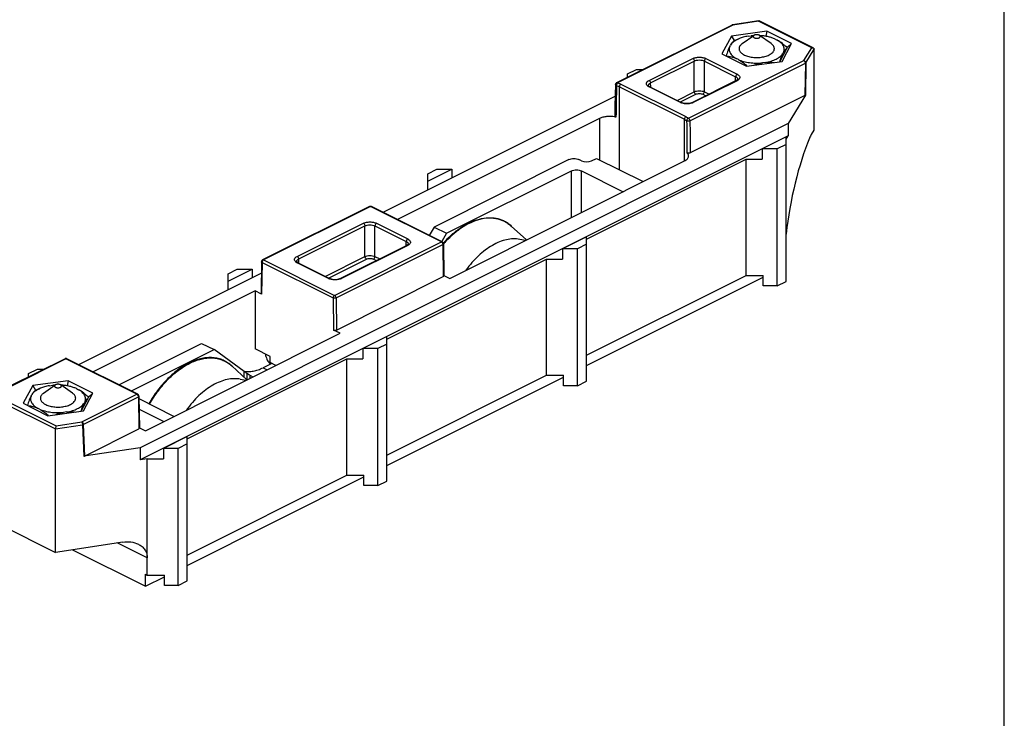
# Model space of a CAD drawing. Units: millimetres. Extents: x 472 to 682, y -76 to 221.
# Drawn here: x 542 to 682, y 23 to 122 of the extents above; entities that cross this region are included whole.
import ezdxf

# ---------------------------------------------------------------- set-up
doc = ezdxf.new("R2010")
doc.units = ezdxf.units.MM
doc.header["$LTSCALE"] = 23.1
doc.layers.get('0').update_dxf_attribs({"linetype": 'CONTINUOUS'})

msp = doc.modelspace()

# ---------------------------------------------------------------- linework, layer by layer
msp.add_line((681.63, -75.67), (681.63, 221.33))
at = {"color": 7}
for p, q in [((643.05, 121.42), (626.69, 113.24)), ((646.86, 122.01), (643.14, 121.45)), ((646.86, 122.01), (646.87, 122.01)), ((654.55, 118.17), (646.88, 122.01)), ((647.98, 120.54), (642.96, 119.86)), ((646.2, 119.98), (646.14, 119.94)), ((647.98, 120.54), (647.83, 119.82)), ((651.49, 118.78), (647.98, 120.54)), ((642.96, 119.86), (641.62, 117.35)), ((642.73, 118.38), (642.84, 118.59)), ((642.96, 119.86), (643.37, 119.23)), ((643.37, 119.23), (643.33, 119.16)), ((643.79, 119.37), (643.37, 119.18)), ((643.5, 119.24), (643.37, 119.23)), ((643.37, 119.23), (643.37, 119.18)), ((643.79, 119.37), (644.04, 119.48)), ((644.51, 118.79), (646.14, 119.94)), ((645.33, 119.84), (645.75, 119.89)), ((648.59, 118.79), (646.96, 119.94)), ((649.15, 119.44), (649.06, 119.48)), ((649.15, 119.44), (649.46, 119.28)), ((650.14, 116.27), (651.49, 118.78)), ((651.49, 118.78), (650.93, 118.27)), ((641.62, 117.35), (645.12, 115.6)), ((649.83, 116.23), (650.93, 118.27)), ((650.37, 117.58), (650.26, 117.37)), ((650.93, 118.27), (650.63, 118.42)), ((654.68, 106.55), (654.68, 117.98)), ((642.23, 117.11), (642.21, 117.06)), ((643.95, 116.52), (643.64, 116.68)), ((645.12, 115.6), (650.14, 116.27)), ((647.77, 116.13), (647.35, 116.07)), ((628.24, 114.49), (629.51, 115.13)), ((628.24, 114.01), (628.24, 114.49)), ((629.51, 115.13), (630.47, 115.13)), ((643.64, 113.55), (637.44, 110.45)), ((643.69, 113.58), (643.64, 113.55)), ((643.85, 113.74), (643.85, 113.74)), ((631.22, 112.86), (631.22, 112.86)), ((631.24, 112.81), (631.22, 112.86)), ((631.43, 112.67), (635.87, 110.45)), ((593.62, 94.9), (626.5, 111.34)), ((636.01, 110.39), (635.87, 110.45)), ((653.39, 111.42), (637.14, 103.3)), ((637.44, 110.45), (637.3, 110.39)), ((653.47, 111.48), (651.03, 107.48)), ((651.03, 107.48), (559.2, 61.57)), ((624.28, 108.18), (595.67, 93.87)), ((651.03, 107.48), (651.03, 105.75)), ((654.3, 105.93), (654.68, 106.55)), ((651.03, 105.75), (559.2, 59.83)), ((650.72, 105.58), (647.33, 103.89)), ((650.72, 105.24), (651.03, 105.75)), ((650.72, 85.12), (650.72, 105.58)), ((649.45, 103.89), (647.33, 103.89)), ((647.33, 103.89), (647.33, 102.42)), ((650.72, 104.52), (649.45, 103.89)), ((649.45, 84.49), (649.45, 103.89)), ((619.95, 102.36), (600.85, 92.81)), ((603.06, 85.55), (636.3, 102.17)), ((621.71, 102.18), (621.36, 102.36)), ((622.44, 91.1), (645.07, 102.42)), ((623.13, 102.18), (623.83, 102.54)), ((623.83, 102.54), (630.44, 99.24)), ((645.07, 102.42), (647.33, 102.42)), ((645.07, 85.96), (645.07, 102.42)), ((599.95, 100.35), (601.22, 100.99)), ((599.95, 99.29), (603.35, 100.99)), ((601.22, 100.99), (603.35, 100.99)), ((602.62, 91.93), (620.3, 100.77)), ((603.35, 100.99), (603.35, 99.76)), ((621.71, 100.77), (627.61, 97.82)), ((599.95, 98.07), (599.95, 100.35)), ((591.68, 95.73), (576.55, 88.17)), ((602, 90.71), (591.95, 95.73)), ((600.85, 92.81), (600.16, 91.63)), ((600.85, 92.81), (602.62, 91.93)), ((613.93, 90.98), (611.77, 92.96)), ((602.62, 91.93), (601.93, 90.75)), ((613.79, 90.91), (612.98, 91.07)), ((622.44, 91.44), (619.04, 89.75)), ((622.44, 70.98), (622.44, 91.44)), ((596.97, 90.22), (587.58, 85.52)), ((597.03, 90.25), (596.97, 90.22)), ((597.19, 90.41), (597.19, 90.41)), ((602.14, 90.55), (602.16, 90.56)), ((602.17, 90.44), (602.23, 85.91)), ((621.17, 89.75), (619.04, 89.75)), ((619.04, 89.75), (619.04, 88.27)), ((622.44, 90.38), (621.17, 89.75)), ((621.17, 70.35), (621.17, 89.75)), ((576.38, 87.9), (576.32, 83.43)), ((581.36, 87.93), (581.36, 87.93)), ((581.39, 87.88), (581.36, 87.93)), ((594.15, 76.96), (616.78, 88.27)), ((616.78, 88.27), (619.04, 88.27)), ((616.78, 71.82), (616.78, 88.27)), ((571.67, 86.21), (572.94, 86.85)), ((571.67, 85.15), (575.06, 86.85)), ((572.94, 86.85), (575.06, 86.85)), ((575.06, 86.85), (575.06, 85.62)), ((581.58, 87.74), (586.02, 85.52)), ((550.49, 73.33), (576.36, 86.27)), ((571.67, 83.92), (571.67, 86.21)), ((586.16, 85.46), (586.02, 85.52)), ((587.01, 78.23), (602.14, 85.8)), ((587.58, 85.52), (587.45, 85.47)), ((602.23, 85.97), (603.06, 85.55)), ((622.44, 74.65), (645.07, 85.96)), ((622.44, 73.2), (647.47, 85.71)), ((645.07, 85.96), (647.47, 85.96)), ((647.47, 84.49), (647.47, 85.96)), ((649.45, 84.49), (650.72, 85.12)), ((575.49, 83.78), (552.54, 72.31)), ((575.49, 83.78), (575.49, 75.56)), ((576.41, 83.32), (575.49, 83.78)), ((649.45, 84.49), (647.47, 84.49)), ((587.51, 77.77), (586.59, 78.23)), ((559.93, 63.98), (587.51, 77.77)), ((594.15, 77.3), (590.76, 75.6)), ((594.15, 56.84), (594.15, 77.3)), ((556.19, 70.48), (567.9, 76.34)), ((558.07, 69.66), (569.67, 75.46)), ((567.9, 76.34), (569.67, 75.46)), ((573.91, 72.38), (569.67, 75.46)), ((577.61, 74.49), (575.49, 75.56)), ((590.76, 75.6), (590.76, 74.13)), ((592.88, 75.6), (590.76, 75.6)), ((594.15, 76.24), (592.88, 75.6)), ((592.88, 56.2), (592.88, 75.6)), ((548.55, 74.17), (540.74, 70.26)), ((558.87, 69.14), (548.81, 74.17)), ((565.87, 62.82), (588.5, 74.13)), ((577.61, 73.63), (577.61, 74.49)), ((588.5, 57.68), (588.5, 74.13)), ((588.5, 74.13), (590.76, 74.13)), ((543.38, 72.07), (544.66, 72.7)), ((544.66, 72.7), (545.62, 72.7)), ((572.17, 73.16), (574.33, 71.18)), ((577.84, 73.51), (576.61, 72.9)), ((578.41, 73.23), (577.61, 73.63)), ((543.38, 71.59), (543.38, 72.07)), ((573.38, 71.27), (574.19, 71.12)), ((574.98, 71.7), (574.77, 71.81)), ((594.15, 60.5), (616.78, 71.82)), ((594.15, 59.06), (619.19, 71.57)), ((616.78, 71.82), (619.19, 71.82)), ((619.19, 70.35), (619.19, 71.82)), ((543.97, 70.37), (542.62, 67.86)), ((548.98, 71.04), (543.97, 70.37)), ((543.97, 70.37), (544.37, 69.73)), ((544.79, 69.87), (544.37, 69.69)), ((544.79, 69.87), (545.05, 69.98)), ((545.51, 69.29), (547.15, 70.45)), ((546.33, 70.34), (546.76, 70.4)), ((547.2, 70.48), (547.15, 70.45)), ((549.6, 69.29), (547.96, 70.45)), ((548.98, 71.04), (548.84, 70.33)), ((552.49, 69.28), (548.98, 71.04)), ((550.16, 69.94), (550.07, 69.98)), ((550.16, 69.94), (550.47, 69.78)), ((621.17, 70.35), (619.19, 70.35)), ((621.17, 70.35), (622.44, 70.98)), ((543.73, 68.88), (543.85, 69.09)), ((544.37, 69.73), (544.34, 69.66)), ((544.51, 69.75), (544.37, 69.73)), ((544.37, 69.73), (544.37, 69.69)), ((550.84, 66.73), (551.93, 68.78)), ((551.15, 66.77), (552.49, 69.28)), ((551.93, 68.78), (551.64, 68.92)), ((552.49, 69.28), (551.93, 68.78)), ((559.03, 68.88), (559.1, 64.34)), ((563.97, 66), (559.04, 68.47)), ((542.62, 67.86), (546.13, 66.1)), ((543.24, 67.61), (543.21, 67.56)), ((544.95, 67.03), (544.64, 67.18)), ((551.38, 68.08), (551.27, 67.87)), ((559.06, 67.04), (562.55, 65.3)), ((546.13, 66.1), (551.15, 66.77)), ((548.78, 66.63), (548.35, 66.57)), ((547.2, 46.75), (547.2, 64.24)), ((551.32, 60.39), (559.01, 64.23)), ((559.1, 64.4), (559.93, 63.98)), ((565.87, 63.16), (562.48, 61.46)), ((565.87, 42.7), (565.87, 63.16)), ((559.2, 61.57), (551.2, 60.35)), ((559.2, 61.57), (559.2, 59.83)), ((562.48, 61.46), (562.48, 59.99)), ((564.6, 61.46), (562.48, 61.46)), ((565.87, 62.1), (564.6, 61.46)), ((564.6, 42.06), (564.6, 61.46)), ((560.21, 59.99), (559.2, 59.83)), ((560.21, 43.53), (560.21, 59.99)), ((560.21, 59.99), (562.48, 59.99)), ((565.87, 46.36), (588.5, 57.68)), ((565.87, 44.91), (590.9, 57.43)), ((588.5, 57.68), (590.9, 57.68)), ((590.9, 56.2), (590.9, 57.68)), ((592.88, 56.2), (590.9, 56.2)), ((592.88, 56.2), (594.15, 56.84)), ((539.42, 50.64), (547.2, 46.75)), ((556.74, 48.2), (547.2, 46.75)), ((549.59, 47.11), (559.93, 41.94)), ((559.93, 43.68), (560.21, 43.53)), ((559.93, 41.94), (559.93, 43.68)), ((559.93, 41.94), (562.62, 43.29)), ((560.21, 43.53), (562.62, 43.53)), ((562.62, 42.06), (562.62, 43.53)), ((564.6, 42.06), (562.62, 42.06)), ((564.6, 42.06), (565.87, 42.7))]:
    msp.add_line(p, q, dxfattribs=at)
at = {"color": 9}
for p, q in [((643.18, 121.41), (626.83, 113.23)), ((646.82, 121.96), (643.18, 121.41)), ((654.34, 118.2), (646.82, 121.96)), ((653.24, 116.38), (654.34, 118.2)), ((653.52, 116.08), (654.68, 117.98)), ((631.3, 113.58), (637.5, 116.68)), ((631.51, 113.22), (637.71, 116.32)), ((636.88, 108.21), (653.24, 116.38)), ((637.09, 107.85), (653.45, 116.02)), ((637.71, 111.97), (637.71, 116.32)), ((639.13, 111.97), (639.13, 116.32)), ((639.13, 116.32), (643.56, 114.1)), ((639.34, 116.68), (643.77, 114.46)), ((653.45, 116.02), (653.39, 111.42)), ((653.52, 116.08), (653.47, 111.48)), ((627.32, 113.05), (636.51, 108.45)), ((631.53, 112.61), (631.51, 113.22)), ((643.77, 113.54), (637.57, 110.44)), ((643.54, 113.5), (643.56, 114.1)), ((643.64, 113.55), (643.64, 113.55)), ((627.11, 100.9), (627.11, 112.68)), ((627.11, 112.68), (636.3, 108.08)), ((635.73, 110.44), (631.3, 112.66)), ((631.43, 112.67), (631.43, 112.67)), ((635.27, 110.75), (637.71, 111.97)), ((635.73, 110.52), (637.92, 111.61)), ((638.91, 111.61), (639.34, 111.4)), ((639.13, 111.97), (639.8, 111.63)), ((624.28, 108.18), (624.28, 102.32)), ((636.3, 102.17), (636.3, 108.08)), ((620.3, 94.17), (620.3, 100.77)), ((621.71, 94.88), (621.71, 100.77)), ((591.81, 95.73), (576.68, 88.16)), ((601.87, 90.7), (591.81, 95.73)), ((581.45, 88.65), (590.83, 93.34)), ((581.66, 88.29), (591.04, 92.99)), ((591.04, 88.64), (591.04, 92.99)), ((592.46, 88.64), (592.46, 92.99)), ((592.46, 92.99), (596.89, 90.77)), ((592.67, 93.34), (597.1, 91.13)), ((586.74, 83.13), (601.87, 90.7)), ((596.87, 90.16), (596.89, 90.77)), ((586.95, 82.77), (602.08, 90.34)), ((597.1, 90.21), (587.72, 85.51)), ((596.97, 90.22), (596.97, 90.22)), ((602.08, 90.34), (602.14, 85.8)), ((576.68, 88.16), (586.74, 83.13)), ((581.68, 87.69), (581.66, 88.29)), ((585.41, 85.82), (591.04, 88.64)), ((585.88, 85.59), (591.25, 88.28)), ((592.24, 88.28), (592.67, 88.07)), ((592.46, 88.64), (593.13, 88.3)), ((576.47, 87.79), (576.41, 83.32)), ((576.47, 87.79), (586.52, 82.77)), ((585.88, 85.51), (581.45, 87.73)), ((581.58, 87.74), (581.58, 87.74)), ((586.52, 82.77), (586.59, 78.23)), ((586.95, 82.77), (587.01, 78.23)), ((548.68, 74.16), (540.87, 70.25)), ((558.73, 69.13), (548.68, 74.16)), ((576.61, 72.9), (577.18, 72.61)), ((573.91, 71.56), (573.91, 72.38)), ((574.34, 71.19), (574.34, 72.09)), ((574.77, 71.41), (574.77, 71.81)), ((539.76, 68.44), (547.29, 64.67)), ((550.92, 65.23), (558.73, 69.13)), ((551.14, 64.87), (558.95, 68.77)), ((558.07, 69.54), (558.07, 69.66)), ((558.95, 68.77), (559.01, 64.23)), ((539.42, 68.13), (547.2, 64.24)), ((547.2, 64.24), (551.01, 64.82)), ((547.29, 64.67), (550.92, 65.23)), ((551.01, 64.82), (551.2, 60.35)), ((551.14, 64.87), (551.32, 60.39)), ((560.21, 45.96), (555.96, 48.08))]:
    msp.add_line(p, q, dxfattribs=at)
at = {"color": 7}
for points in [[(643.85, 113.74), (643.83, 113.69), (643.69, 113.58)], [(626.53, 112.98), (626.5, 111.55), (626.47, 109.92), (626.45, 108.49)], [(631.43, 112.67), (631.38, 112.69), (631.24, 112.81)], [(637.3, 110.39), (637, 110.32), (636.66, 110.29), (636.31, 110.32), (636.01, 110.39)], [(597.19, 90.41), (597.16, 90.36), (597.03, 90.25)], [(581.58, 87.74), (581.53, 87.77), (581.39, 87.88)], [(587.45, 85.47), (587.15, 85.39), (586.81, 85.36), (586.46, 85.39), (586.16, 85.46)]]:
    msp.add_lwpolyline(points, dxfattribs=at)
for centre, radius, start, end in [((643.18, 121.15), 0.3, 111.2695, 116.564), ((643.18, 121.15), 0.301, 98.6766, 111.2524), ((646.54, 112.32), 7.61, 93.2903, 95.9406), ((638.47, 108.28), 9.94, 47.7565, 48.2877), ((638.22, 108), 10.31, 47.556, 47.7585), ((626.83, 112.97), 0.303, 116.704, 133.9634), ((625.8, 105.23), 3.23, 75.5697, 78.7021), ((601.87, 90.44), 0.3, 17.2922, 63.4357), ((601.87, 90.44), 0.302, 0.8669, 17.2343), ((576.68, 87.9), 0.302, 162.922, 179.1255), ((576.68, 87.9), 0.3, 116.5643, 162.8648), ((578.72, 74.71), 1.68, 222.2981, 224.7211), ((578.68, 74.66), 1.61, 224.7004, 231.026), ((576.32, 74.39), 3.01, 243.516, 248.1268), ((547.55, 62.82), 7.61, 93.2903, 95.9406), ((558.73, 68.87), 0.3, 8.4557, 63.501), ((558.73, 68.87), 0.3, 0.7898, 8.4035), ((539.48, 58.78), 9.94, 47.7565, 48.2877), ((539.23, 58.5), 10.31, 47.556, 47.7585)]:
    msp.add_arc(centre, radius, start, end, dxfattribs=at)
at = {"color": 9}
for centre, radius, start, end in [((643.45, 114.29), 0.815, 306.2065, 310.9202), ((596.78, 90.96), 0.815, 306.2065, 310.9202), ((601.64, 90.32), 0.444, 14.2535, 16.6681), ((613.81, 80.15), 15.52, 138.2456, 138.5239), ((558.5, 68.75), 0.444, 14.262, 16.6023)]:
    msp.add_arc(centre, radius, start, end, dxfattribs=at)
at = {"color": 7}
for centre, major_axis, ratio, start_param, end_param in [((653.18, 111.53), (0.3, 0), 0.500285, -0.786003, -0.29576), ((655.38, 95.11), (2.83, 15.31), 0.265356, 0.885376, 1.836266), ((654.3, 103.33), (0.57, 3.06), 0.265356, 0.608301, 0.885376), ((622.42, 102.54), (1, 0), 0.499999, -2.3554, -0.784604), ((601.93, 85.9), (0.3, 0), 0.5, -0.785271, 0.007017), ((576.62, 83.43), (0.3, 0), 0.5, 3.134714, 3.927118), ((586.8, 78.34), (0.3, 0), 0.5, -2.356068, -0.785271), ((574.62, 72.03), (0.999, -0.617), 0.081521, -2.305855, -1.800494), ((574.07, 72.15), (0.999, -0.617), 0.081521, 1.152395, 1.341098), ((558.8, 64.34), (0.3, 0), 0.5, -0.785271, 0.007017), ((551.11, 60.49), (0.3, 0), 0.499715, -1.275674, -0.785432)]:
    msp.add_ellipse(centre, major_axis=major_axis, ratio=ratio, start_param=start_param, end_param=end_param, dxfattribs=at)
at = {"color": 9}
for points in [[(643.1, 121.43), (643.08, 121.43), (643.06, 121.43), (643.05, 121.42)], [(626.68, 112.84), (626.66, 111.35), (626.63, 109.85), (626.61, 108.36)], [(636.62, 107.87), (636.64, 106.36), (636.65, 104.85), (636.66, 103.33)], [(637.09, 107.85), (637.11, 106.33), (637.12, 104.81), (637.14, 103.3)], [(602.02, 90.55), (602.04, 90.52), (602.05, 90.48), (602.06, 90.45)], [(558.88, 68.98), (558.9, 68.95), (558.92, 68.91), (558.93, 68.88)]]:
    msp.add_open_spline(points, degree=3, dxfattribs=at)
for points, knots in [([(643.18, 121.41), (643.18, 121.41), (643.15, 121.42), (643.12, 121.43), (643.1, 121.43)], [0, 0, 0, 0, 0.268237, 1, 1, 1, 1]), ([(643.18, 121.41), (643.18, 121.42), (643.17, 121.43), (643.15, 121.45), (643.14, 121.45)], [0, 0, 0, 0, 0.34732, 1, 1, 1, 1]), ([(637.5, 116.68), (637.63, 116.75), (637.94, 116.84), (638.42, 116.89), (638.9, 116.84), (639.21, 116.75), (639.34, 116.68)], [0, 0, 0, 0, 0.235395, 0.499999, 0.764603, 1, 1, 1, 1]), ([(637.5, 116.68), (637.56, 116.65), (637.66, 116.54), (637.71, 116.39), (637.71, 116.32)], [0, 0, 0, 0, 0.486405, 1, 1, 1, 1]), ([(637.71, 116.32), (637.81, 116.37), (638.05, 116.45), (638.42, 116.48), (638.79, 116.45), (639.02, 116.37), (639.13, 116.32)], [0, 0, 0, 0, 0.2356, 0.499996, 0.764395, 1, 1, 1, 1]), ([(639.34, 116.68), (639.28, 116.65), (639.17, 116.54), (639.13, 116.39), (639.13, 116.32)], [0, 0, 0, 0, 0.486405, 1, 1, 1, 1]), ([(653.24, 116.38), (653.3, 116.35), (653.4, 116.24), (653.45, 116.1), (653.45, 116.02)], [0, 0, 0, 0, 0.486841, 1, 1, 1, 1]), ([(653.24, 116.38), (653.31, 116.37), (653.45, 116.3), (653.52, 116.15), (653.52, 116.08)], [0, 0, 0, 0, 0.517695, 1, 1, 1, 1]), ([(653.52, 116.08), (653.52, 116.07), (653.5, 116.05), (653.47, 116.03), (653.45, 116.02)], [0, 0, 0, 0, 0.215194, 1, 1, 1, 1]), ([(643.77, 114.46), (643.71, 114.43), (643.61, 114.32), (643.56, 114.18), (643.56, 114.1)], [0, 0, 0, 0, 0.486405, 1, 1, 1, 1]), ([(643.77, 114.46), (643.86, 114.42), (644.02, 114.32), (644.14, 114.13), (644.16, 113.98), (644.12, 113.83), (644.04, 113.73), (643.98, 113.68)], [0, 0, 0, 0, 0.300695, 0.537614, 0.644175, 0.752364, 1, 1, 1, 1]), ([(626.77, 113.16), (626.76, 113.15), (626.73, 113.08), (626.7, 113.01), (626.69, 112.95)], [0, 0, 0, 0, 0.234688, 1, 1, 1, 1]), ([(626.83, 113.23), (626.82, 113.23), (626.8, 113.21), (626.78, 113.18), (626.77, 113.16)], [0, 0, 0, 0, 0.223593, 1, 1, 1, 1]), ([(626.83, 113.23), (626.87, 113.22), (627.04, 113.17), (627.2, 113.1), (627.32, 113.05)], [0, 0, 0, 0, 0.262297, 1, 1, 1, 1]), ([(627.32, 113.05), (627.25, 113.02), (627.15, 112.9), (627.11, 112.76), (627.11, 112.68)], [0, 0, 0, 0, 0.487766, 1, 1, 1, 1]), ([(631.09, 112.79), (631.03, 112.85), (630.95, 112.94), (630.91, 113.1), (630.93, 113.25), (631.05, 113.44), (631.21, 113.53), (631.3, 113.58)], [0, 0, 0, 0, 0.247546, 0.355722, 0.462299, 0.699277, 1, 1, 1, 1]), ([(631.22, 112.86), (631.21, 112.89), (631.23, 112.96), (631.29, 113.06), (631.38, 113.15), (631.46, 113.2), (631.51, 113.22)], [0, 0, 0, 0, 0.207079, 0.43407, 0.696651, 1, 1, 1, 1]), ([(631.3, 113.58), (631.36, 113.55), (631.46, 113.43), (631.51, 113.29), (631.51, 113.22)], [0, 0, 0, 0, 0.486405, 1, 1, 1, 1]), ([(643.56, 114.1), (643.61, 114.08), (643.69, 114.03), (643.78, 113.95), (643.84, 113.85), (643.86, 113.77), (643.85, 113.74)], [0, 0, 0, 0, 0.303349, 0.565929, 0.792918, 1, 1, 1, 1]), ([(643.77, 113.54), (643.75, 113.55), (643.71, 113.57), (643.66, 113.56), (643.64, 113.55)], [0, 0, 0, 0, 0.535105, 1, 1, 1, 1]), ([(643.93, 113.64), (643.92, 113.63), (643.87, 113.59), (643.81, 113.56), (643.77, 113.54)], [0, 0, 0, 0, 0.238723, 1, 1, 1, 1]), ([(626.68, 112.84), (626.66, 112.85), (626.62, 112.87), (626.56, 112.9), (626.53, 112.95), (626.53, 112.98)], [0, 0, 0, 0, 0.318262, 0.589246, 1, 1, 1, 1]), ([(626.69, 112.95), (626.69, 112.94), (626.68, 112.91), (626.68, 112.87), (626.68, 112.84)], [0, 0, 0, 0, 0.261654, 1, 1, 1, 1]), ([(626.68, 112.84), (626.72, 112.83), (626.86, 112.79), (627, 112.73), (627.11, 112.68)], [0, 0, 0, 0, 0.262294, 1, 1, 1, 1]), ([(631.3, 112.66), (631.28, 112.67), (631.2, 112.71), (631.13, 112.75), (631.09, 112.79)], [0, 0, 0, 0, 0.266631, 1, 1, 1, 1]), ([(631.3, 112.66), (631.32, 112.67), (631.36, 112.68), (631.41, 112.68), (631.43, 112.67)], [0, 0, 0, 0, 0.535114, 1, 1, 1, 1]), ([(637.71, 111.97), (637.81, 112.02), (638.05, 112.09), (638.42, 112.13), (638.79, 112.09), (639.02, 112.02), (639.13, 111.97)], [0, 0, 0, 0, 0.235128, 0.500013, 0.764893, 1, 1, 1, 1]), ([(637.92, 111.61), (637.86, 111.64), (637.76, 111.76), (637.71, 111.9), (637.71, 111.97)], [0, 0, 0, 0, 0.486405, 1, 1, 1, 1]), ([(637.92, 111.61), (638, 111.65), (638.16, 111.7), (638.42, 111.72), (638.68, 111.7), (638.84, 111.65), (638.91, 111.61)], [0, 0, 0, 0, 0.235336, 0.500013, 0.764685, 1, 1, 1, 1]), ([(638.91, 111.61), (638.98, 111.64), (639.08, 111.76), (639.12, 111.9), (639.13, 111.97)], [0, 0, 0, 0, 0.486405, 1, 1, 1, 1]), ([(635.73, 110.44), (635.75, 110.45), (635.8, 110.47), (635.85, 110.46), (635.87, 110.45)], [0, 0, 0, 0, 0.535215, 1, 1, 1, 1]), ([(636, 110.34), (635.98, 110.34), (635.89, 110.37), (635.8, 110.41), (635.73, 110.44)], [0, 0, 0, 0, 0.262436, 1, 1, 1, 1]), ([(637.3, 110.34), (637.09, 110.28), (636.65, 110.22), (636.21, 110.28), (636, 110.34)], [0, 0, 0, 0, 0.500032, 1, 1, 1, 1]), ([(637.57, 110.44), (637.55, 110.43), (637.46, 110.39), (637.37, 110.36), (637.3, 110.34)], [0, 0, 0, 0, 0.237072, 1, 1, 1, 1]), ([(637.57, 110.44), (637.55, 110.45), (637.5, 110.47), (637.45, 110.46), (637.44, 110.45)], [0, 0, 0, 0, 0.535215, 1, 1, 1, 1]), ([(636.51, 108.45), (636.45, 108.42), (636.34, 108.3), (636.3, 108.16), (636.3, 108.08)], [0, 0, 0, 0, 0.487767, 1, 1, 1, 1]), ([(636.3, 108.08), (636.33, 108.07), (636.44, 108.01), (636.55, 107.94), (636.62, 107.87)], [0, 0, 0, 0, 0.267349, 1, 1, 1, 1]), ([(636.51, 108.45), (636.55, 108.43), (636.68, 108.36), (636.8, 108.28), (636.88, 108.21)], [0, 0, 0, 0, 0.267371, 1, 1, 1, 1]), ([(636.88, 108.21), (636.81, 108.19), (636.68, 108.09), (636.62, 107.95), (636.62, 107.87)], [0, 0, 0, 0, 0.506294, 1, 1, 1, 1]), ([(637.09, 107.85), (637.06, 107.83), (636.97, 107.8), (636.81, 107.79), (636.68, 107.83), (636.62, 107.87)], [0, 0, 0, 0, 0.248405, 0.526813, 1, 1, 1, 1]), ([(591.81, 95.73), (591.79, 95.74), (591.75, 95.75), (591.7, 95.74), (591.68, 95.73)], [0, 0, 0, 0, 0.53612, 1, 1, 1, 1]), ([(591.81, 95.73), (591.84, 95.74), (591.88, 95.75), (591.93, 95.74), (591.95, 95.73)], [0, 0, 0, 0, 0.536062, 1, 1, 1, 1]), ([(590.83, 93.34), (590.96, 93.41), (591.27, 93.51), (591.75, 93.55), (592.23, 93.51), (592.54, 93.41), (592.67, 93.34)], [0, 0, 0, 0, 0.235395, 0.499999, 0.764603, 1, 1, 1, 1]), ([(611.77, 92.96), (611.63, 93.09), (611.33, 93.33), (610.84, 93.62), (610.32, 93.85), (609.76, 94), (609.18, 94.09), (608.36, 94.1), (607.28, 93.93), (605.97, 93.44), (604.67, 92.69), (603.4, 91.7), (602.61, 90.91), (602.23, 90.49)], [0, 0, 0, 0, 0.052482, 0.104333, 0.156135, 0.208474, 0.261906, 0.316921, 0.433087, 0.559334, 0.69638, 0.843738, 1, 1, 1, 1]), ([(590.83, 93.34), (590.89, 93.31), (590.99, 93.2), (591.04, 93.06), (591.04, 92.99)], [0, 0, 0, 0, 0.486405, 1, 1, 1, 1]), ([(591.04, 92.99), (591.14, 93.04), (591.38, 93.11), (591.75, 93.15), (592.12, 93.11), (592.35, 93.04), (592.46, 92.99)], [0, 0, 0, 0, 0.2356, 0.499996, 0.764395, 1, 1, 1, 1]), ([(592.67, 93.34), (592.61, 93.31), (592.5, 93.2), (592.46, 93.06), (592.46, 92.99)], [0, 0, 0, 0, 0.486405, 1, 1, 1, 1]), ([(597.1, 91.13), (597.04, 91.1), (596.94, 90.98), (596.89, 90.84), (596.89, 90.77)], [0, 0, 0, 0, 0.486405, 1, 1, 1, 1]), ([(596.89, 90.77), (596.94, 90.75), (597.02, 90.7), (597.11, 90.61), (597.17, 90.51), (597.19, 90.44), (597.19, 90.41)], [0, 0, 0, 0, 0.303349, 0.565929, 0.792918, 1, 1, 1, 1]), ([(597.1, 91.13), (597.19, 91.08), (597.35, 90.98), (597.47, 90.8), (597.49, 90.65), (597.45, 90.49), (597.37, 90.4), (597.31, 90.34)], [0, 0, 0, 0, 0.300695, 0.537614, 0.644175, 0.752364, 1, 1, 1, 1]), ([(601.87, 90.7), (601.89, 90.71), (601.93, 90.73), (601.98, 90.72), (602, 90.71)], [0, 0, 0, 0, 0.536099, 1, 1, 1, 1]), ([(601.87, 90.7), (601.88, 90.69), (601.94, 90.65), (601.99, 90.6), (602.02, 90.55)], [0, 0, 0, 0, 0.226685, 1, 1, 1, 1]), ([(597.1, 90.21), (597.08, 90.22), (597.04, 90.23), (596.99, 90.23), (596.97, 90.22)], [0, 0, 0, 0, 0.535105, 1, 1, 1, 1]), ([(597.26, 90.3), (597.25, 90.29), (597.2, 90.26), (597.15, 90.23), (597.1, 90.21)], [0, 0, 0, 0, 0.238723, 1, 1, 1, 1]), ([(602.07, 90.43), (602.07, 90.42), (602.08, 90.39), (602.08, 90.36), (602.08, 90.34)], [0, 0, 0, 0, 0.259817, 1, 1, 1, 1]), ([(602.17, 90.44), (602.17, 90.42), (602.15, 90.38), (602.1, 90.35), (602.08, 90.34)], [0, 0, 0, 0, 0.428584, 1, 1, 1, 1]), ([(576.47, 87.79), (576.45, 87.81), (576.4, 87.83), (576.38, 87.88), (576.38, 87.9)], [0, 0, 0, 0, 0.566119, 1, 1, 1, 1]), ([(576.49, 87.9), (576.48, 87.89), (576.47, 87.86), (576.47, 87.82), (576.47, 87.79)], [0, 0, 0, 0, 0.261207, 1, 1, 1, 1]), ([(576.6, 88.1), (576.59, 88.09), (576.54, 88.03), (576.5, 87.96), (576.49, 87.9)], [0, 0, 0, 0, 0.243272, 1, 1, 1, 1]), ([(576.68, 88.16), (576.66, 88.17), (576.61, 88.19), (576.57, 88.18), (576.55, 88.17)], [0, 0, 0, 0, 0.53612, 1, 1, 1, 1]), ([(576.68, 88.16), (576.67, 88.16), (576.65, 88.14), (576.62, 88.12), (576.6, 88.1)], [0, 0, 0, 0, 0.234318, 1, 1, 1, 1]), ([(581.24, 87.87), (581.17, 87.92), (581.09, 88.02), (581.06, 88.17), (581.08, 88.32), (581.2, 88.51), (581.36, 88.61), (581.45, 88.65)], [0, 0, 0, 0, 0.247546, 0.355722, 0.462299, 0.699277, 1, 1, 1, 1]), ([(581.36, 87.93), (581.36, 87.97), (581.38, 88.04), (581.44, 88.14), (581.53, 88.22), (581.61, 88.27), (581.66, 88.29)], [0, 0, 0, 0, 0.207079, 0.43407, 0.696651, 1, 1, 1, 1]), ([(581.45, 88.65), (581.51, 88.62), (581.61, 88.51), (581.66, 88.37), (581.66, 88.29)], [0, 0, 0, 0, 0.486405, 1, 1, 1, 1]), ([(591.04, 88.64), (591.15, 88.69), (591.38, 88.76), (591.75, 88.79), (592.12, 88.76), (592.35, 88.69), (592.46, 88.64)], [0, 0, 0, 0, 0.235128, 0.500013, 0.764893, 1, 1, 1, 1]), ([(591.25, 88.28), (591.19, 88.31), (591.09, 88.42), (591.04, 88.56), (591.04, 88.64)], [0, 0, 0, 0, 0.486405, 1, 1, 1, 1]), ([(591.25, 88.28), (591.33, 88.31), (591.49, 88.36), (591.75, 88.39), (592.01, 88.36), (592.17, 88.31), (592.24, 88.28)], [0, 0, 0, 0, 0.235336, 0.500013, 0.764685, 1, 1, 1, 1]), ([(592.24, 88.28), (592.31, 88.31), (592.41, 88.42), (592.46, 88.56), (592.46, 88.64)], [0, 0, 0, 0, 0.486405, 1, 1, 1, 1]), ([(581.45, 87.73), (581.43, 87.74), (581.35, 87.78), (581.28, 87.83), (581.24, 87.87)], [0, 0, 0, 0, 0.266631, 1, 1, 1, 1]), ([(581.45, 87.73), (581.47, 87.74), (581.51, 87.76), (581.56, 87.75), (581.58, 87.74)], [0, 0, 0, 0, 0.535114, 1, 1, 1, 1]), ([(585.88, 85.51), (585.9, 85.53), (585.95, 85.54), (586, 85.53), (586.02, 85.52)], [0, 0, 0, 0, 0.535215, 1, 1, 1, 1]), ([(586.15, 85.41), (586.13, 85.42), (586.04, 85.45), (585.94, 85.48), (585.88, 85.51)], [0, 0, 0, 0, 0.262436, 1, 1, 1, 1]), ([(587.45, 85.41), (587.24, 85.35), (586.8, 85.3), (586.36, 85.35), (586.15, 85.41)], [0, 0, 0, 0, 0.500032, 1, 1, 1, 1]), ([(587.72, 85.51), (587.7, 85.5), (587.61, 85.46), (587.52, 85.43), (587.45, 85.41)], [0, 0, 0, 0, 0.237072, 1, 1, 1, 1]), ([(587.72, 85.51), (587.7, 85.53), (587.65, 85.54), (587.6, 85.53), (587.58, 85.52)], [0, 0, 0, 0, 0.535215, 1, 1, 1, 1]), ([(586.74, 83.13), (586.67, 83.1), (586.57, 82.99), (586.52, 82.84), (586.52, 82.77)], [0, 0, 0, 0, 0.487737, 1, 1, 1, 1]), ([(586.95, 82.77), (586.88, 82.74), (586.74, 82.72), (586.59, 82.74), (586.52, 82.77)], [0, 0, 0, 0, 0.501024, 1, 1, 1, 1]), ([(586.74, 83.13), (586.8, 83.1), (586.9, 82.99), (586.95, 82.85), (586.95, 82.77)], [0, 0, 0, 0, 0.486858, 1, 1, 1, 1]), ([(548.68, 74.16), (548.66, 74.17), (548.61, 74.19), (548.57, 74.18), (548.55, 74.17)], [0, 0, 0, 0, 0.536081, 1, 1, 1, 1]), ([(548.68, 74.16), (548.7, 74.17), (548.75, 74.19), (548.8, 74.18), (548.81, 74.17)], [0, 0, 0, 0, 0.536099, 1, 1, 1, 1]), ([(560.52, 67.73), (560.9, 68.39), (561.72, 69.65), (563.15, 71.31), (564.47, 72.46), (565.58, 73.19), (566.4, 73.63), (567.21, 73.96), (568.02, 74.18), (568.81, 74.29), (569.57, 74.29), (570.3, 74.18), (570.98, 73.95), (571.62, 73.61), (571.99, 73.32), (572.17, 73.16)], [0, 0, 0, 0, 0.156768, 0.307758, 0.449467, 0.516081, 0.579566, 0.639867, 0.697065, 0.751402, 0.803291, 0.853317, 0.902215, 0.950821, 1, 1, 1, 1]), ([(558.73, 69.13), (558.76, 69.14), (558.8, 69.16), (558.85, 69.15), (558.87, 69.14)], [0, 0, 0, 0, 0.53604, 1, 1, 1, 1]), ([(558.73, 69.13), (558.75, 69.13), (558.81, 69.09), (558.86, 69.03), (558.88, 68.98)], [0, 0, 0, 0, 0.226663, 1, 1, 1, 1]), ([(558.93, 68.86), (558.94, 68.85), (558.94, 68.82), (558.95, 68.79), (558.95, 68.77)], [0, 0, 0, 0, 0.259814, 1, 1, 1, 1]), ([(559.03, 68.88), (559.03, 68.86), (559.01, 68.81), (558.97, 68.78), (558.95, 68.77)], [0, 0, 0, 0, 0.428626, 1, 1, 1, 1]), ([(550.92, 65.23), (550.99, 65.2), (551.09, 65.08), (551.14, 64.94), (551.14, 64.87)], [0, 0, 0, 0, 0.486858, 1, 1, 1, 1]), ([(550.92, 65.23), (550.94, 65.2), (550.96, 65.15), (551, 65.01), (551.01, 64.9), (551.01, 64.82)], [0, 0, 0, 0, 0.196818, 0.4535, 1, 1, 1, 1]), ([(551.14, 64.87), (551.13, 64.86), (551.09, 64.84), (551.04, 64.83), (551.01, 64.82)], [0, 0, 0, 0, 0.231304, 1, 1, 1, 1])]:
    msp.add_open_spline(points, degree=3, knots=knots, dxfattribs=at)
at = {"color": 7}
for points, knots in [([(646.82, 121.96), (646.83, 121.98), (646.84, 122), (646.85, 122.01), (646.86, 122.01)], [0, 0, 0, 0, 0.618464, 1, 1, 1, 1]), ([(646.96, 119.94), (646.94, 119.96), (646.88, 119.99), (646.8, 120.02), (646.7, 120.04), (646.59, 120.05), (646.49, 120.05), (646.38, 120.04), (646.28, 120.01), (646.22, 119.99), (646.2, 119.98)], [0, 0, 0, 0, 0.104427, 0.222497, 0.351229, 0.486529, 0.623729, 0.757965, 0.88472, 1, 1, 1, 1]), ([(644.04, 119.48), (643.91, 119.42), (643.66, 119.3), (643.32, 119.09), (643.05, 118.86), (642.9, 118.68), (642.84, 118.59)], [0, 0, 0, 0, 0.286318, 0.54849, 0.785914, 1, 1, 1, 1]), ([(643.37, 119.18), (643.32, 119.16), (643.23, 119.09), (643.1, 118.96), (642.96, 118.79), (642.88, 118.66), (642.84, 118.59)], [0, 0, 0, 0, 0.196593, 0.422828, 0.688079, 1, 1, 1, 1]), ([(645.33, 119.84), (645.1, 119.8), (644.66, 119.7), (644.24, 119.56), (644.04, 119.48)], [0, 0, 0, 0, 0.518412, 1, 1, 1, 1]), ([(644.51, 118.79), (644.44, 118.74), (644.31, 118.64), (644.16, 118.46), (644.09, 118.3), (644.06, 118.16), (644.05, 118.1), (644.05, 118.07)], [0, 0, 0, 0, 0.289681, 0.547959, 0.780904, 0.891399, 1, 1, 1, 1]), ([(646.14, 119.94), (646.13, 119.93), (646.1, 119.91), (646.06, 119.86), (646.05, 119.81), (646.05, 119.77), (646.07, 119.72), (646.11, 119.68), (646.16, 119.64), (646.23, 119.61), (646.31, 119.58), (646.42, 119.55), (646.57, 119.54), (646.72, 119.56), (646.83, 119.59), (646.88, 119.61), (646.9, 119.62)], [0, 0, 0, 0, 0.053513, 0.100119, 0.141938, 0.182495, 0.225794, 0.274864, 0.331179, 0.394899, 0.465287, 0.540998, 0.700991, 0.859073, 0.932567, 1, 1, 1, 1]), ([(646.9, 119.62), (646.92, 119.63), (646.96, 119.65), (647, 119.69), (647.03, 119.73), (647.05, 119.78), (647.05, 119.82), (647.03, 119.87), (647, 119.91), (646.97, 119.93), (646.96, 119.94)], [0, 0, 0, 0, 0.156414, 0.294801, 0.416229, 0.525347, 0.629945, 0.739323, 0.861211, 1, 1, 1, 1]), ([(649.06, 119.48), (648.91, 119.54), (648.59, 119.65), (648.09, 119.78), (647.55, 119.88), (647.18, 119.91), (647, 119.92)], [0, 0, 0, 0, 0.231483, 0.477609, 0.735064, 1, 1, 1, 1]), ([(649.05, 118.07), (649.05, 118.1), (649.05, 118.16), (649.01, 118.3), (648.94, 118.46), (648.79, 118.64), (648.66, 118.74), (648.59, 118.79)], [0, 0, 0, 0, 0.108602, 0.219098, 0.45204, 0.710327, 1, 1, 1, 1]), ([(650.88, 118.19), (650.77, 118.3), (650.54, 118.51), (650.08, 118.89), (649.72, 119.14), (649.46, 119.28)], [0, 0, 0, 0, 0.261135, 0.51611, 1, 1, 1, 1]), ([(650.37, 117.58), (650.4, 117.65), (650.45, 117.8), (650.46, 118.04), (650.42, 118.27), (650.33, 118.5), (650.18, 118.71), (649.99, 118.92), (649.74, 119.11), (649.56, 119.23), (649.46, 119.28)], [0, 0, 0, 0, 0.11088, 0.218504, 0.327169, 0.441026, 0.563433, 0.696689, 0.842087, 1, 1, 1, 1]), ([(642.73, 118.38), (642.68, 118.29), (642.59, 118.09), (642.46, 117.77), (642.34, 117.42), (642.26, 117.18), (642.22, 117.05)], [0, 0, 0, 0, 0.219613, 0.462213, 0.723715, 1, 1, 1, 1]), ([(642.73, 118.38), (642.7, 118.31), (642.65, 118.16), (642.64, 117.92), (642.68, 117.69), (642.77, 117.47), (642.92, 117.25), (643.12, 117.04), (643.36, 116.85), (643.54, 116.73), (643.64, 116.68)], [0, 0, 0, 0, 0.11088, 0.218504, 0.327169, 0.441026, 0.563433, 0.696689, 0.842087, 1, 1, 1, 1]), ([(644.05, 118.07), (644.05, 118.04), (644.06, 117.97), (644.08, 117.85), (644.15, 117.69), (644.29, 117.52), (644.48, 117.36), (644.7, 117.22), (644.97, 117.09), (645.27, 116.99), (645.6, 116.91), (645.95, 116.85), (646.31, 116.82), (646.67, 116.81), (647.04, 116.84), (647.39, 116.89), (647.72, 116.96), (648.03, 117.06), (648.23, 117.14), (648.32, 117.18)], [0, 0, 0, 0, 0.019029, 0.038363, 0.07896, 0.123687, 0.173594, 0.229061, 0.289952, 0.355752, 0.425673, 0.49873, 0.573805, 0.6497, 0.725184, 0.799045, 0.870125, 0.937404, 1, 1, 1, 1]), ([(647.77, 116.13), (647.91, 116.15), (648.19, 116.2), (648.59, 116.31), (648.97, 116.44), (649.31, 116.59), (649.61, 116.76), (649.95, 117), (650.16, 117.21), (650.26, 117.37)], [0, 0, 0, 0, 0.151705, 0.297674, 0.436614, 0.567485, 0.689499, 0.80223, 1, 1, 1, 1]), ([(648.32, 117.18), (648.43, 117.24), (648.62, 117.35), (648.83, 117.54), (648.94, 117.7), (649.01, 117.82), (649.04, 117.94), (649.05, 118.03), (649.05, 118.07)], [0, 0, 0, 0, 0.302086, 0.564556, 0.682402, 0.792832, 0.897851, 1, 1, 1, 1]), ([(649.81, 116.23), (649.85, 116.34), (649.92, 116.54), (650.03, 116.84), (650.14, 117.12), (650.22, 117.29), (650.26, 117.37)], [0, 0, 0, 0, 0.274995, 0.535502, 0.778215, 1, 1, 1, 1]), ([(650.37, 117.58), (650.41, 117.65), (650.49, 117.77), (650.61, 117.93), (650.73, 118.05), (650.82, 118.12), (650.86, 118.15)], [0, 0, 0, 0, 0.307149, 0.571908, 0.800311, 1, 1, 1, 1]), ([(654.34, 118.2), (654.36, 118.2), (654.43, 118.21), (654.51, 118.19), (654.56, 118.17)], [0, 0, 0, 0, 0.258786, 1, 1, 1, 1]), ([(654.56, 118.17), (654.59, 118.15), (654.66, 118.1), (654.68, 118.02), (654.68, 117.98)], [0, 0, 0, 0, 0.505096, 1, 1, 1, 1]), ([(642.32, 117), (642.43, 117), (642.65, 116.97), (642.98, 116.91), (643.31, 116.82), (643.53, 116.73), (643.64, 116.68)], [0, 0, 0, 0, 0.236925, 0.481234, 0.734979, 1, 1, 1, 1]), ([(643.95, 116.52), (644.15, 116.41), (644.54, 116.16), (644.9, 115.86), (645.08, 115.7)], [0, 0, 0, 0, 0.485967, 1, 1, 1, 1]), ([(643.95, 116.52), (644.06, 116.47), (644.31, 116.38), (644.7, 116.26), (645.11, 116.16), (645.69, 116.06), (646.44, 116.01), (647.05, 116.04), (647.35, 116.07)], [0, 0, 0, 0, 0.110926, 0.228109, 0.350573, 0.477218, 0.737962, 1, 1, 1, 1]), ([(646.15, 115.74), (646.34, 115.81), (646.74, 115.94), (647.14, 116.03), (647.35, 116.07)], [0, 0, 0, 0, 0.502136, 1, 1, 1, 1]), ([(647.77, 116.13), (647.97, 116.15), (648.38, 116.16), (648.78, 116.14), (648.97, 116.12)], [0, 0, 0, 0, 0.504081, 1, 1, 1, 1]), ([(626.83, 113.23), (626.81, 113.24), (626.76, 113.26), (626.71, 113.25), (626.69, 113.24)], [0, 0, 0, 0, 0.533377, 1, 1, 1, 1]), ([(626.44, 108.4), (626.06, 108.47), (625.48, 108.5), (624.76, 108.37), (624.43, 108.25), (624.28, 108.18)], [0, 0, 0, 0, 0.521374, 0.773845, 1, 1, 1, 1]), ([(626.61, 108.36), (626.58, 108.37), (626.54, 108.38), (626.49, 108.41), (626.45, 108.45), (626.44, 108.48), (626.45, 108.49)], [0, 0, 0, 0, 0.31745, 0.589846, 0.812052, 1, 1, 1, 1]), ([(636.88, 108.21), (636.95, 108.18), (637.05, 108.06), (637.09, 107.92), (637.09, 107.85)], [0, 0, 0, 0, 0.486637, 1, 1, 1, 1]), ([(636.88, 102.87), (636.88, 102.96), (636.84, 103.13), (636.73, 103.27), (636.66, 103.33)], [0, 0, 0, 0, 0.466493, 1, 1, 1, 1]), ([(637.14, 103.3), (637.1, 103.28), (637.02, 103.25), (636.88, 103.25), (636.76, 103.27), (636.69, 103.31), (636.66, 103.33)], [0, 0, 0, 0, 0.248434, 0.526469, 0.789686, 1, 1, 1, 1]), ([(619.95, 102.36), (620.05, 102.41), (620.28, 102.48), (620.65, 102.52), (621.02, 102.48), (621.26, 102.41), (621.36, 102.36)], [0, 0, 0, 0, 0.2354, 0.5, 0.7646, 1, 1, 1, 1]), ([(636.3, 102.17), (636.38, 102.21), (636.54, 102.3), (636.73, 102.48), (636.85, 102.67), (636.88, 102.81), (636.88, 102.87)], [0, 0, 0, 0, 0.302306, 0.565581, 0.793501, 1, 1, 1, 1]), ([(620.3, 100.77), (620.4, 100.82), (620.64, 100.89), (621.01, 100.93), (621.38, 100.89), (621.61, 100.82), (621.71, 100.77)], [0, 0, 0, 0, 0.235398, 0.5, 0.764602, 1, 1, 1, 1]), ([(602.16, 90.56), (602.54, 90.98), (603.32, 91.76), (604.59, 92.75), (605.89, 93.49), (607.21, 93.97), (608.29, 94.13), (609.13, 94.12), (609.72, 94.03), (610.28, 93.87), (610.82, 93.64), (611.32, 93.33), (611.62, 93.09), (611.77, 92.96)], [0, 0, 0, 0, 0.154379, 0.300185, 0.436174, 0.562028, 0.678588, 0.734098, 0.788197, 0.84133, 0.893997, 0.946716, 1, 1, 1, 1]), ([(612.98, 91.07), (612.68, 91.12), (612.05, 91.17), (611.08, 91.04), (610.08, 90.73), (609.07, 90.23), (608.07, 89.57), (607.1, 88.75), (606.18, 87.79), (605.62, 87.08), (605.35, 86.71)], [0, 0, 0, 0, 0.09914, 0.204403, 0.317381, 0.438804, 0.568647, 0.706267, 0.850544, 1, 1, 1, 1]), ([(572.17, 73.16), (571.99, 73.32), (571.6, 73.62), (570.95, 73.97), (570.25, 74.21), (569.51, 74.33), (568.74, 74.33), (567.93, 74.22), (567.12, 73.99), (566, 73.54), (564.6, 72.7), (563.04, 71.35), (561.61, 69.69), (560.8, 68.44), (560.42, 67.78)], [0, 0, 0, 0, 0.050062, 0.099609, 0.14941, 0.200218, 0.252706, 0.307431, 0.364801, 0.425073, 0.554465, 0.69512, 0.84475, 1, 1, 1, 1]), ([(576.94, 74.82), (576.98, 74.58), (577.1, 74.14), (577.34, 73.74), (577.48, 73.58)], [0, 0, 0, 0, 0.529603, 1, 1, 1, 1]), ([(573.91, 72.39), (574.12, 72.35), (574.56, 72.32), (575.23, 72.4), (575.93, 72.59), (576.38, 72.78), (576.61, 72.9)], [0, 0, 0, 0, 0.229027, 0.470295, 0.726869, 1, 1, 1, 1]), ([(573.38, 71.27), (573.08, 71.33), (572.45, 71.37), (571.48, 71.24), (570.48, 70.93), (569.47, 70.43), (568.47, 69.77), (567.5, 68.95), (566.58, 67.99), (566.02, 67.28), (565.76, 66.91)], [0, 0, 0, 0, 0.099139, 0.204402, 0.31738, 0.438804, 0.568646, 0.706266, 0.850544, 1, 1, 1, 1]), ([(574.52, 71.97), (574.54, 71.96), (574.63, 71.9), (574.71, 71.85), (574.77, 71.81)], [0, 0, 0, 0, 0.271415, 1, 1, 1, 1]), ([(545.05, 69.98), (544.91, 69.92), (544.66, 69.8), (544.33, 69.59), (544.05, 69.36), (543.9, 69.18), (543.85, 69.09)], [0, 0, 0, 0, 0.286318, 0.54849, 0.785914, 1, 1, 1, 1]), ([(546.33, 70.34), (546.11, 70.3), (545.67, 70.21), (545.24, 70.06), (545.05, 69.98)], [0, 0, 0, 0, 0.518412, 1, 1, 1, 1]), ([(547.15, 70.45), (547.13, 70.43), (547.1, 70.41), (547.07, 70.37), (547.05, 70.32), (547.06, 70.27), (547.08, 70.22), (547.12, 70.18), (547.17, 70.14), (547.24, 70.11), (547.31, 70.08), (547.43, 70.06), (547.58, 70.05), (547.73, 70.06), (547.84, 70.09), (547.89, 70.11), (547.91, 70.13)], [0, 0, 0, 0, 0.053513, 0.100119, 0.141938, 0.182495, 0.225794, 0.274864, 0.331179, 0.394899, 0.465287, 0.540998, 0.700991, 0.859073, 0.932567, 1, 1, 1, 1]), ([(547.96, 70.45), (547.94, 70.46), (547.89, 70.49), (547.8, 70.52), (547.7, 70.54), (547.6, 70.55), (547.49, 70.55), (547.39, 70.54), (547.29, 70.52), (547.23, 70.49), (547.2, 70.48)], [0, 0, 0, 0, 0.104427, 0.222497, 0.351229, 0.486529, 0.623729, 0.757965, 0.88472, 1, 1, 1, 1]), ([(547.91, 70.13), (547.93, 70.14), (547.96, 70.16), (548.01, 70.19), (548.04, 70.24), (548.06, 70.28), (548.06, 70.33), (548.04, 70.37), (548.01, 70.41), (547.98, 70.44), (547.96, 70.45)], [0, 0, 0, 0, 0.156414, 0.294801, 0.416229, 0.525347, 0.629945, 0.739323, 0.861211, 1, 1, 1, 1]), ([(550.07, 69.98), (549.91, 70.04), (549.6, 70.16), (549.09, 70.29), (548.56, 70.38), (548.19, 70.41), (548, 70.42)], [0, 0, 0, 0, 0.231483, 0.477609, 0.735064, 1, 1, 1, 1]), ([(551.89, 68.69), (551.78, 68.8), (551.55, 69.01), (551.09, 69.39), (550.72, 69.64), (550.47, 69.78)], [0, 0, 0, 0, 0.261135, 0.51611, 1, 1, 1, 1]), ([(551.38, 68.08), (551.41, 68.16), (551.45, 68.31), (551.47, 68.54), (551.43, 68.77), (551.33, 69), (551.19, 69.22), (550.99, 69.42), (550.75, 69.62), (550.57, 69.73), (550.47, 69.78)], [0, 0, 0, 0, 0.11088, 0.218504, 0.327169, 0.441026, 0.563433, 0.696689, 0.842087, 1, 1, 1, 1]), ([(543.73, 68.88), (543.69, 68.79), (543.59, 68.59), (543.47, 68.27), (543.34, 67.92), (543.26, 67.68), (543.22, 67.56)], [0, 0, 0, 0, 0.219613, 0.462213, 0.723715, 1, 1, 1, 1]), ([(543.73, 68.88), (543.7, 68.81), (543.66, 68.66), (543.64, 68.43), (543.68, 68.2), (543.78, 67.97), (543.93, 67.75), (544.12, 67.54), (544.36, 67.35), (544.55, 67.24), (544.64, 67.18)], [0, 0, 0, 0, 0.11088, 0.218504, 0.327169, 0.441026, 0.563433, 0.696689, 0.842087, 1, 1, 1, 1]), ([(544.37, 69.69), (544.33, 69.66), (544.23, 69.59), (544.1, 69.46), (543.97, 69.3), (543.89, 69.17), (543.85, 69.09)], [0, 0, 0, 0, 0.196593, 0.422828, 0.688079, 1, 1, 1, 1]), ([(545.51, 69.29), (545.44, 69.24), (545.32, 69.14), (545.17, 68.96), (545.09, 68.8), (545.06, 68.67), (545.06, 68.6), (545.06, 68.57)], [0, 0, 0, 0, 0.289681, 0.547959, 0.780904, 0.891399, 1, 1, 1, 1]), ([(545.06, 68.57), (545.06, 68.54), (545.06, 68.48), (545.09, 68.35), (545.16, 68.2), (545.3, 68.02), (545.48, 67.86), (545.71, 67.72), (545.97, 67.6), (546.28, 67.49), (546.6, 67.41), (546.95, 67.35), (547.31, 67.32), (547.68, 67.32), (548.04, 67.34), (548.39, 67.39), (548.73, 67.46), (549.04, 67.56), (549.23, 67.64), (549.32, 67.69)], [0, 0, 0, 0, 0.019029, 0.038363, 0.07896, 0.123687, 0.173594, 0.229061, 0.289952, 0.355752, 0.425673, 0.49873, 0.573805, 0.6497, 0.725184, 0.799045, 0.870125, 0.937404, 1, 1, 1, 1]), ([(549.32, 67.69), (549.43, 67.74), (549.63, 67.86), (549.83, 68.04), (549.95, 68.2), (550.01, 68.32), (550.05, 68.45), (550.06, 68.53), (550.06, 68.57)], [0, 0, 0, 0, 0.302086, 0.564556, 0.682402, 0.792832, 0.897851, 1, 1, 1, 1]), ([(550.06, 68.57), (550.06, 68.6), (550.05, 68.67), (550.02, 68.8), (549.94, 68.96), (549.79, 69.14), (549.67, 69.24), (549.6, 69.29)], [0, 0, 0, 0, 0.108602, 0.219098, 0.45204, 0.710327, 1, 1, 1, 1]), ([(551.38, 68.08), (551.42, 68.15), (551.49, 68.27), (551.62, 68.43), (551.74, 68.56), (551.82, 68.62), (551.86, 68.65)], [0, 0, 0, 0, 0.307149, 0.571908, 0.800311, 1, 1, 1, 1]), ([(557.96, 69.59), (557.97, 69.6), (558.01, 69.62), (558.04, 69.64), (558.07, 69.66)], [0, 0, 0, 0, 0.239975, 1, 1, 1, 1]), ([(543.33, 67.5), (543.43, 67.5), (543.65, 67.48), (543.98, 67.41), (544.31, 67.32), (544.53, 67.23), (544.64, 67.18)], [0, 0, 0, 0, 0.236925, 0.481234, 0.734979, 1, 1, 1, 1]), ([(544.95, 67.03), (545.15, 66.92), (545.55, 66.66), (545.91, 66.36), (546.09, 66.2)], [0, 0, 0, 0, 0.485967, 1, 1, 1, 1]), ([(544.95, 67.03), (545.07, 66.97), (545.32, 66.88), (545.7, 66.76), (546.12, 66.66), (546.7, 66.57), (547.45, 66.51), (548.05, 66.54), (548.35, 66.57)], [0, 0, 0, 0, 0.110926, 0.228109, 0.350573, 0.477218, 0.737962, 1, 1, 1, 1]), ([(548.78, 66.63), (548.92, 66.65), (549.2, 66.71), (549.6, 66.81), (549.97, 66.94), (550.31, 67.09), (550.62, 67.26), (550.95, 67.5), (551.16, 67.72), (551.27, 67.87)], [0, 0, 0, 0, 0.151705, 0.297674, 0.436614, 0.567485, 0.689499, 0.80223, 1, 1, 1, 1]), ([(550.82, 66.73), (550.85, 66.84), (550.92, 67.05), (551.03, 67.34), (551.15, 67.62), (551.23, 67.79), (551.27, 67.87)], [0, 0, 0, 0, 0.274995, 0.535502, 0.778215, 1, 1, 1, 1]), ([(547.15, 66.24), (547.35, 66.31), (547.74, 66.44), (548.15, 66.54), (548.35, 66.57)], [0, 0, 0, 0, 0.502136, 1, 1, 1, 1]), ([(548.78, 66.63), (548.98, 66.65), (549.38, 66.66), (549.78, 66.64), (549.98, 66.62)], [0, 0, 0, 0, 0.504081, 1, 1, 1, 1]), ([(547.29, 64.67), (547.27, 64.65), (547.25, 64.59), (547.22, 64.45), (547.2, 64.33), (547.2, 64.24)], [0, 0, 0, 0, 0.18976, 0.438281, 1, 1, 1, 1]), ([(556.74, 48.2), (557.12, 48.26), (557.88, 48.28), (558.61, 48.07), (558.94, 47.91)], [0, 0, 0, 0, 0.514331, 1, 1, 1, 1]), ([(558.94, 47.91), (559.12, 47.82), (559.47, 47.59), (559.89, 47.13), (560.15, 46.58), (560.21, 46.17), (560.21, 45.96)], [0, 0, 0, 0, 0.253658, 0.50115, 0.747779, 1, 1, 1, 1])]:
    msp.add_open_spline(points, degree=3, knots=knots, dxfattribs=at)
for points in [[(626.55, 113.09), (626.54, 113.05), (626.53, 113.02), (626.53, 112.98)], [(626.62, 113.19), (626.59, 113.16), (626.57, 113.13), (626.55, 113.09)], [(591.68, 95.73), (591.72, 95.76), (591.78, 95.77), (591.83, 95.77)], [(591.83, 95.77), (591.87, 95.76), (591.91, 95.75), (591.95, 95.73)], [(548.67, 74.2), (548.63, 74.2), (548.58, 74.19), (548.55, 74.17)], [(548.81, 74.17), (548.77, 74.19), (548.72, 74.2), (548.67, 74.2)]]:
    msp.add_open_spline(points, degree=3, dxfattribs=at)

doc.saveas('drawing.dxf')
